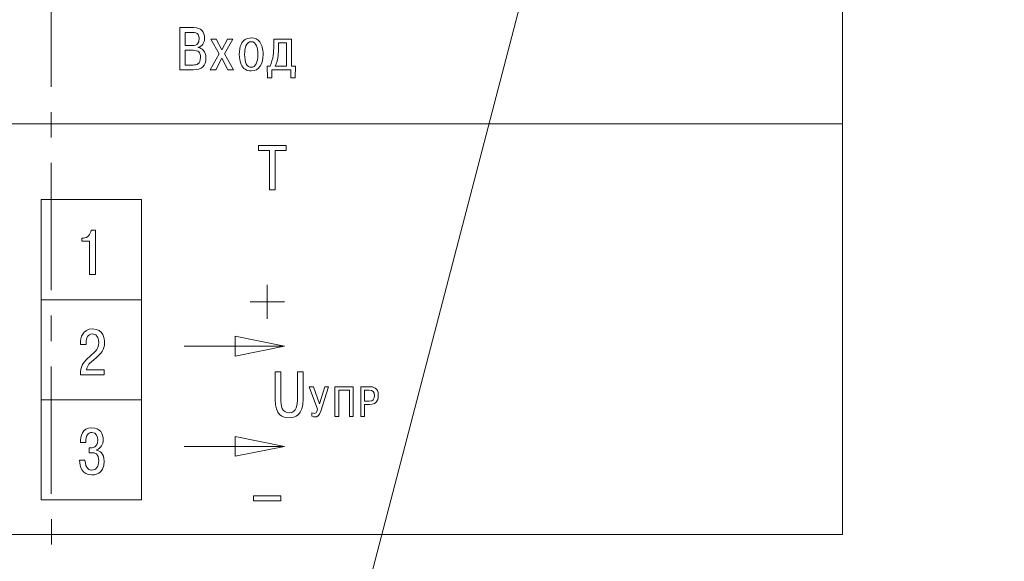
# Model space of a CAD drawing. Units: millimetres. Extents: x 2146 to 2591, y 1129 to 1436.
# Drawn here: x 2487 to 2536, y 1285 to 1312 of the extents above; entities that cross this region are included whole.
import ezdxf
from ezdxf.lldxf.tags import DXFTag

# ---------------------------------------------------------------- set-up
doc = ezdxf.new("R2010")
doc.units = ezdxf.units.MM
doc.linetypes.add('CENTER', pattern=[10.16, 6.35, -1.27, 1.27, -1.27])
for name, color, linetype, lineweight in [('main', 5, 'Continuous', 40), ('size', 7, 'Continuous', 13), ('text', 7, 'Continuous', 18), ('ОСЕВЫЕ', 1, 'CENTER', 15)]:
    doc.layers.add(name, color=color, linetype=linetype, lineweight=lineweight)
doc.styles.add('K5_TEXTSTYLE', font='win_eskd.shx', dxfattribs={"width": 0.8, "oblique": 15, "height": 3.5})
tags = doc.linetypes.add('New Line1', pattern=[0.8, 0.5, -0.3]).pattern_tags.tags
tags[6:7] = [DXFTag(74, 4), DXFTag(75, 0), DXFTag(340, '0'), DXFTag(46, 1.0), DXFTag(50, 0.0), DXFTag(44, 0.0), DXFTag(45, 0.0)]
tags[4:5] = [DXFTag(74, 4), DXFTag(75, 0), DXFTag(340, '0'), DXFTag(46, 1.0), DXFTag(50, 0.0), DXFTag(44, 0.0), DXFTag(45, 0.0)]
doc.dimstyles.new('ISO-25', dxfattribs={"dimtxt": 3.5, "dimasz": 5, "dimexe": 1.25, "dimexo": 0.625, "dimgap": 1, "dimtad": 1, "dimdec": 1, "dimtxsty": 'K5_TEXTSTYLE', "dimcen": 0, "dimadec": 0, "dimazin": 2, "dimtfac": 1, "dimtdec": 1, "dimtmove": 0, "dimatfit": 3, "dimfxl": 1, "dimlwd": -1, "dimarcsym": 2})

# ---------------------------------------------------------------- blocks, each defined once
blk = doc.blocks.new('*D6')
at = {"layer": 'Defpoints', "color": 0, "transparency": 16777216}
for p in [(2488.466, 1363.996), (2488.476, 1244.996), (2558.05, 1244.996)]:
    blk.add_point(p, dxfattribs=at)
at = {"layer": 'size', "color": 0, "lineweight": -2, "transparency": 16777216}
for p, q in [((2489.091, 1363.996), (2559.3, 1363.996)), ((2489.101, 1244.996), (2559.3, 1244.996))]:
    blk.add_line(p, q, dxfattribs=at)
at = {"layer": 'size', "color": 0, "transparency": 16777216}
blk.add_line((2558.05, 1358.996), (2558.05, 1249.996), dxfattribs=at)
for points in [[(2557.216, 1358.996), (2558.883, 1358.996), (2558.05, 1363.996)], [(2557.216, 1249.996), (2558.883, 1249.996), (2558.05, 1244.996)]]:
    blk.add_solid(points, dxfattribs=at)
at = {"layer": 'size', "color": 0, "transparency": 16777216, "insert": (2555.3, 1304.496), "char_height": 3.5, "attachment_point": 5, "rotation": 90, "style": 'K5_TEXTSTYLE'}
blk.add_mtext('119', dxfattribs=at)
blk = doc.blocks.new('*D8')
at = {"layer": 'Defpoints', "color": 0, "transparency": 16777216}
for p in [(2505.493, 1337.215), (2488.476, 1272.215), (2551.04, 1272.215)]:
    blk.add_point(p, dxfattribs=at)
at = {"layer": 'size', "color": 0, "lineweight": -2, "transparency": 16777216}
for p, q in [((2506.118, 1337.215), (2552.29, 1337.215)), ((2489.101, 1272.215), (2552.29, 1272.215))]:
    blk.add_line(p, q, dxfattribs=at)
at = {"layer": 'size', "color": 0, "transparency": 16777216}
blk.add_line((2551.04, 1332.215), (2551.04, 1277.215), dxfattribs=at)
for points in [[(2550.206, 1332.215), (2551.873, 1332.215), (2551.04, 1337.215)], [(2550.206, 1277.215), (2551.873, 1277.215), (2551.04, 1272.215)]]:
    blk.add_solid(points, dxfattribs=at)
at = {"layer": 'size', "color": 0, "transparency": 16777216, "insert": (2548.29, 1304.715), "char_height": 3.5, "attachment_point": 5, "rotation": 90, "style": 'K5_TEXTSTYLE'}
blk.add_mtext('65', dxfattribs=at)

msp = doc.modelspace()

# ---------------------------------------------------------------- linework, layer by layer
at = {"layer": 'main', "linetype": 'New Line1', "lineweight": 20, "ltscale": 5}
msp.add_line((2493.715, 1243.328), (2521.06, 1348.215), dxfattribs=at)
at = {"layer": 'text'}
msp.add_open_spline([(2448.969, 1286.496), (2448.969, 1286.496), (2448.969, 1339.496), (2448.969, 1339.496), (2448.969, 1339.496), (2448.969, 1339.496), (2527.969, 1339.496), (2527.969, 1339.496), (2527.969, 1339.496), (2527.969, 1339.496), (2527.969, 1286.496), (2527.969, 1286.496), (2527.969, 1286.496), (2527.969, 1286.496), (2448.969, 1286.496), (2448.969, 1286.496)], degree=3, knots=[0, 0, 0, 0, 0.2, 0.2, 0.2, 0.2, 0.4, 0.4, 0.4, 0.4, 0.6, 0.6, 0.6, 0.6, 1, 1, 1, 1], dxfattribs=at)
at = {"layer": 'text', "color": 250}
msp.add_open_spline([(2448.969, 1286.496), (2448.969, 1286.496), (2448.969, 1339.496), (2448.969, 1339.496), (2448.969, 1339.496), (2448.969, 1339.496), (2527.969, 1339.496), (2527.969, 1339.496), (2527.969, 1339.496), (2527.969, 1339.496), (2527.969, 1286.496), (2527.969, 1286.496), (2527.969, 1286.496), (2527.969, 1286.496), (2448.969, 1286.496), (2448.969, 1286.496)], degree=3, knots=[0, 0, 0, 0, 0.2, 0.2, 0.2, 0.2, 0.4, 0.4, 0.4, 0.4, 0.6, 0.6, 0.6, 0.6, 1, 1, 1, 1], dxfattribs=at)
msp.add_open_spline([(2448.969, 1286.496), (2448.969, 1286.496), (2448.969, 1339.496), (2448.969, 1339.496), (2448.969, 1339.496), (2448.969, 1339.496), (2527.969, 1339.496), (2527.969, 1339.496), (2527.969, 1339.496), (2527.969, 1339.496), (2527.969, 1286.496), (2527.969, 1286.496), (2527.969, 1286.496), (2527.969, 1286.496), (2448.969, 1286.496), (2448.969, 1286.496)], degree=3, knots=[0, 0, 0, 0, 0.2, 0.2, 0.2, 0.2, 0.4, 0.4, 0.4, 0.4, 0.6, 0.6, 0.6, 0.6, 1, 1, 1, 1], dxfattribs=at)
at = {"layer": 'text', "color": 7}
for points, knots in [([(2494.89, 1311.793), (2494.89, 1311.793), (2495.587, 1311.793), (2495.587, 1311.793), (2495.587, 1311.793), (2495.763, 1311.793), (2495.896, 1311.745), (2495.986, 1311.649), (2495.986, 1311.649), (2496.077, 1311.553), (2496.122, 1311.423), (2496.122, 1311.258), (2496.122, 1311.258), (2496.122, 1311.152), (2496.094, 1311.057), (2496.039, 1310.973), (2496.039, 1310.973), (2495.984, 1310.889), (2495.907, 1310.835), (2495.809, 1310.811), (2495.809, 1310.811), (2495.809, 1310.811), (2495.809, 1310.795), (2495.809, 1310.795), (2495.809, 1310.795), (2495.905, 1310.777), (2495.986, 1310.734), (2496.053, 1310.666), (2496.053, 1310.666), (2496.143, 1310.572), (2496.188, 1310.442), (2496.188, 1310.276), (2496.188, 1310.276), (2496.188, 1310.085), (2496.137, 1309.94), (2496.035, 1309.84), (2496.035, 1309.84), (2495.932, 1309.74), (2495.775, 1309.69), (2495.563, 1309.69), (2495.563, 1309.69), (2495.563, 1309.69), (2494.89, 1309.69), (2494.89, 1309.69), (2494.89, 1309.69), (2494.89, 1309.69), (2494.89, 1311.793), (2494.89, 1311.793)], [0, 0, 0, 0, 0.076923, 0.076923, 0.076923, 0.076923, 0.153846, 0.153846, 0.153846, 0.153846, 0.230769, 0.230769, 0.230769, 0.230769, 0.307692, 0.307692, 0.307692, 0.307692, 0.384615, 0.384615, 0.384615, 0.384615, 0.461538, 0.461538, 0.461538, 0.461538, 0.538462, 0.538462, 0.538462, 0.538462, 0.615385, 0.615385, 0.615385, 0.615385, 0.692308, 0.692308, 0.692308, 0.692308, 0.769231, 0.769231, 0.769231, 0.769231, 0.846154, 0.846154, 0.846154, 0.846154, 1, 1, 1, 1]), ([(2495.157, 1311.556), (2495.157, 1311.556), (2495.157, 1310.901), (2495.157, 1310.901), (2495.157, 1310.901), (2495.157, 1310.901), (2495.53, 1310.901), (2495.53, 1310.901), (2495.53, 1310.901), (2495.64, 1310.901), (2495.721, 1310.928), (2495.772, 1310.983), (2495.772, 1310.983), (2495.823, 1311.038), (2495.848, 1311.12), (2495.848, 1311.228), (2495.848, 1311.228), (2495.848, 1311.32), (2495.83, 1311.392), (2495.794, 1311.445), (2495.794, 1311.445), (2495.744, 1311.519), (2495.659, 1311.556), (2495.539, 1311.556), (2495.539, 1311.556), (2495.539, 1311.556), (2495.157, 1311.556), (2495.157, 1311.556)], [0, 0, 0, 0, 0.125, 0.125, 0.125, 0.125, 0.25, 0.25, 0.25, 0.25, 0.375, 0.375, 0.375, 0.375, 0.5, 0.5, 0.5, 0.5, 0.625, 0.625, 0.625, 0.625, 0.75, 0.75, 0.75, 0.75, 1, 1, 1, 1]), ([(2497.855, 1310.456), (2497.855, 1310.654), (2497.885, 1310.82), (2497.945, 1310.952), (2497.945, 1310.952), (2498.043, 1311.168), (2498.211, 1311.276), (2498.45, 1311.276), (2498.45, 1311.276), (2498.628, 1311.276), (2498.77, 1311.21), (2498.873, 1311.078), (2498.873, 1311.078), (2498.987, 1310.934), (2499.045, 1310.726), (2499.045, 1310.456), (2499.045, 1310.456), (2499.045, 1310.214), (2498.997, 1310.019), (2498.904, 1309.873), (2498.904, 1309.873), (2498.799, 1309.711), (2498.648, 1309.63), (2498.45, 1309.63), (2498.45, 1309.63), (2498.213, 1309.63), (2498.046, 1309.739), (2497.948, 1309.957), (2497.948, 1309.957), (2497.886, 1310.095), (2497.855, 1310.262), (2497.855, 1310.456)], [0, 0, 0, 0, 0.111111, 0.111111, 0.111111, 0.111111, 0.222222, 0.222222, 0.222222, 0.222222, 0.333333, 0.333333, 0.333333, 0.333333, 0.444444, 0.444444, 0.444444, 0.444444, 0.555556, 0.555556, 0.555556, 0.555556, 0.666667, 0.666667, 0.666667, 0.666667, 0.777778, 0.777778, 0.777778, 0.777778, 1, 1, 1, 1]), ([(2496.984, 1310.691), (2496.984, 1310.691), (2497.26, 1311.216), (2497.26, 1311.216), (2497.26, 1311.216), (2497.26, 1311.216), (2497.531, 1311.216), (2497.531, 1311.216), (2497.531, 1311.216), (2497.531, 1311.216), (2497.122, 1310.486), (2497.122, 1310.486), (2497.122, 1310.486), (2497.122, 1310.486), (2497.561, 1309.69), (2497.561, 1309.69), (2497.561, 1309.69), (2497.561, 1309.69), (2497.29, 1309.69), (2497.29, 1309.69), (2497.29, 1309.69), (2497.29, 1309.69), (2496.984, 1310.276), (2496.984, 1310.276), (2496.984, 1310.276), (2496.984, 1310.276), (2496.678, 1309.69), (2496.678, 1309.69), (2496.678, 1309.69), (2496.678, 1309.69), (2496.407, 1309.69), (2496.407, 1309.69), (2496.407, 1309.69), (2496.407, 1309.69), (2496.846, 1310.486), (2496.846, 1310.486), (2496.846, 1310.486), (2496.846, 1310.486), (2496.437, 1311.216), (2496.437, 1311.216), (2496.437, 1311.216), (2496.437, 1311.216), (2496.707, 1311.216), (2496.707, 1311.216), (2496.707, 1311.216), (2496.707, 1311.216), (2496.984, 1310.691), (2496.984, 1310.691)], [0, 0, 0, 0, 0.076923, 0.076923, 0.076923, 0.076923, 0.153846, 0.153846, 0.153846, 0.153846, 0.230769, 0.230769, 0.230769, 0.230769, 0.307692, 0.307692, 0.307692, 0.307692, 0.384615, 0.384615, 0.384615, 0.384615, 0.461538, 0.461538, 0.461538, 0.461538, 0.538462, 0.538462, 0.538462, 0.538462, 0.615385, 0.615385, 0.615385, 0.615385, 0.692308, 0.692308, 0.692308, 0.692308, 0.769231, 0.769231, 0.769231, 0.769231, 0.846154, 0.846154, 0.846154, 0.846154, 1, 1, 1, 1]), ([(2498.119, 1310.456), (2498.119, 1310.254), (2498.148, 1310.096), (2498.205, 1309.984), (2498.205, 1309.984), (2498.262, 1309.872), (2498.344, 1309.816), (2498.45, 1309.816), (2498.45, 1309.816), (2498.554, 1309.816), (2498.635, 1309.872), (2498.693, 1309.986), (2498.693, 1309.986), (2498.751, 1310.099), (2498.78, 1310.256), (2498.78, 1310.456), (2498.78, 1310.456), (2498.78, 1310.632), (2498.758, 1310.775), (2498.714, 1310.883), (2498.714, 1310.883), (2498.658, 1311.02), (2498.57, 1311.09), (2498.45, 1311.09), (2498.45, 1311.09), (2498.334, 1311.09), (2498.246, 1311.021), (2498.188, 1310.883), (2498.188, 1310.883), (2498.142, 1310.771), (2498.119, 1310.628), (2498.119, 1310.456)], [0, 0, 0, 0, 0.111111, 0.111111, 0.111111, 0.111111, 0.222222, 0.222222, 0.222222, 0.222222, 0.333333, 0.333333, 0.333333, 0.333333, 0.444444, 0.444444, 0.444444, 0.444444, 0.555556, 0.555556, 0.555556, 0.555556, 0.666667, 0.666667, 0.666667, 0.666667, 0.777778, 0.777778, 0.777778, 0.777778, 1, 1, 1, 1]), ([(2499.239, 1309.876), (2499.239, 1309.876), (2499.389, 1309.876), (2499.389, 1309.876), (2499.389, 1309.876), (2499.467, 1310.044), (2499.52, 1310.219), (2499.545, 1310.399), (2499.545, 1310.399), (2499.565, 1310.535), (2499.576, 1310.722), (2499.576, 1310.961), (2499.576, 1310.961), (2499.576, 1310.961), (2499.576, 1311.216), (2499.576, 1311.216), (2499.576, 1311.216), (2499.576, 1311.216), (2500.459, 1311.216), (2500.459, 1311.216), (2500.459, 1311.216), (2500.459, 1311.216), (2500.459, 1309.876), (2500.459, 1309.876), (2500.459, 1309.876), (2500.459, 1309.876), (2500.657, 1309.876), (2500.657, 1309.876), (2500.657, 1309.876), (2500.657, 1309.876), (2500.645, 1309.293), (2500.645, 1309.293), (2500.645, 1309.293), (2500.645, 1309.293), (2500.42, 1309.293), (2500.42, 1309.293), (2500.42, 1309.293), (2500.42, 1309.293), (2500.42, 1309.69), (2500.42, 1309.69), (2500.42, 1309.69), (2500.42, 1309.69), (2499.479, 1309.69), (2499.479, 1309.69), (2499.479, 1309.69), (2499.479, 1309.69), (2499.479, 1309.293), (2499.479, 1309.293), (2499.479, 1309.293), (2499.479, 1309.293), (2499.257, 1309.293), (2499.257, 1309.293), (2499.257, 1309.293), (2499.257, 1309.293), (2499.239, 1309.876), (2499.239, 1309.876)], [0, 0, 0, 0, 0.066667, 0.066667, 0.066667, 0.066667, 0.133333, 0.133333, 0.133333, 0.133333, 0.2, 0.2, 0.2, 0.2, 0.266667, 0.266667, 0.266667, 0.266667, 0.333333, 0.333333, 0.333333, 0.333333, 0.4, 0.4, 0.4, 0.4, 0.466667, 0.466667, 0.466667, 0.466667, 0.533333, 0.533333, 0.533333, 0.533333, 0.6, 0.6, 0.6, 0.6, 0.666667, 0.666667, 0.666667, 0.666667, 0.733333, 0.733333, 0.733333, 0.733333, 0.8, 0.8, 0.8, 0.8, 0.866667, 0.866667, 0.866667, 0.866667, 1, 1, 1, 1]), ([(2499.648, 1309.876), (2499.648, 1309.876), (2500.204, 1309.876), (2500.204, 1309.876), (2500.204, 1309.876), (2500.204, 1309.876), (2500.204, 1311.03), (2500.204, 1311.03), (2500.204, 1311.03), (2500.204, 1311.03), (2499.813, 1311.03), (2499.813, 1311.03), (2499.813, 1311.03), (2499.813, 1311.03), (2499.813, 1310.816), (2499.813, 1310.816), (2499.813, 1310.816), (2499.813, 1310.661), (2499.807, 1310.529), (2499.795, 1310.423), (2499.795, 1310.423), (2499.771, 1310.207), (2499.722, 1310.024), (2499.648, 1309.876)], [0, 0, 0, 0, 0.142857, 0.142857, 0.142857, 0.142857, 0.285714, 0.285714, 0.285714, 0.285714, 0.428571, 0.428571, 0.428571, 0.428571, 0.571429, 0.571429, 0.571429, 0.571429, 0.714286, 0.714286, 0.714286, 0.714286, 1, 1, 1, 1]), ([(2495.157, 1310.663), (2495.157, 1310.663), (2495.157, 1309.927), (2495.157, 1309.927), (2495.157, 1309.927), (2495.157, 1309.927), (2495.545, 1309.927), (2495.545, 1309.927), (2495.545, 1309.927), (2495.653, 1309.927), (2495.735, 1309.946), (2495.791, 1309.984), (2495.791, 1309.984), (2495.875, 1310.042), (2495.917, 1310.147), (2495.917, 1310.3), (2495.917, 1310.3), (2495.917, 1310.428), (2495.888, 1310.52), (2495.829, 1310.578), (2495.829, 1310.578), (2495.77, 1310.635), (2495.675, 1310.663), (2495.545, 1310.663), (2495.545, 1310.663), (2495.545, 1310.663), (2495.157, 1310.663), (2495.157, 1310.663)], [0, 0, 0, 0, 0.125, 0.125, 0.125, 0.125, 0.25, 0.25, 0.25, 0.25, 0.375, 0.375, 0.375, 0.375, 0.5, 0.5, 0.5, 0.5, 0.625, 0.625, 0.625, 0.625, 0.75, 0.75, 0.75, 0.75, 1, 1, 1, 1]), ([(2499.362, 1305.662), (2499.362, 1305.662), (2499.362, 1303.69), (2499.362, 1303.69), (2499.362, 1303.69), (2499.362, 1303.69), (2499.645, 1303.69), (2499.645, 1303.69), (2499.645, 1303.69), (2499.645, 1303.69), (2499.645, 1305.662), (2499.645, 1305.662), (2499.645, 1305.662), (2499.645, 1305.662), (2500.191, 1305.662), (2500.191, 1305.662), (2500.191, 1305.662), (2500.191, 1305.662), (2500.191, 1305.913), (2500.191, 1305.913), (2500.191, 1305.913), (2500.191, 1305.913), (2498.816, 1305.913), (2498.816, 1305.913), (2498.816, 1305.913), (2498.816, 1305.913), (2498.816, 1305.662), (2498.816, 1305.662), (2498.816, 1305.662), (2498.816, 1305.662), (2499.362, 1305.662), (2499.362, 1305.662)], [0, 0, 0, 0, 0.111111, 0.111111, 0.111111, 0.111111, 0.222222, 0.222222, 0.222222, 0.222222, 0.333333, 0.333333, 0.333333, 0.333333, 0.444444, 0.444444, 0.444444, 0.444444, 0.555556, 0.555556, 0.555556, 0.555556, 0.666667, 0.666667, 0.666667, 0.666667, 0.777778, 0.777778, 0.777778, 0.777778, 1, 1, 1, 1]), ([(2487.968, 1288.213), (2487.968, 1288.213), (2487.968, 1303.213), (2487.968, 1303.213), (2487.968, 1303.213), (2487.968, 1303.213), (2492.968, 1303.213), (2492.968, 1303.213), (2492.968, 1303.213), (2492.968, 1303.213), (2492.968, 1288.213), (2492.968, 1288.213), (2492.968, 1288.213), (2492.968, 1288.213), (2487.968, 1288.213), (2487.968, 1288.213)], [0, 0, 0, 0, 0.2, 0.2, 0.2, 0.2, 0.4, 0.4, 0.4, 0.4, 0.6, 0.6, 0.6, 0.6, 1, 1, 1, 1]), ([(2489.999, 1301.134), (2489.999, 1301.134), (2490.386, 1301.134), (2490.386, 1301.134), (2490.386, 1301.134), (2490.386, 1301.134), (2490.386, 1299.464), (2490.386, 1299.464), (2490.386, 1299.464), (2490.386, 1299.464), (2490.669, 1299.464), (2490.669, 1299.464), (2490.669, 1299.464), (2490.669, 1299.464), (2490.669, 1301.686), (2490.669, 1301.686), (2490.669, 1301.686), (2490.669, 1301.686), (2490.453, 1301.686), (2490.453, 1301.686), (2490.453, 1301.686), (2490.434, 1301.47), (2490.284, 1301.289), (2490.078, 1301.289), (2490.078, 1301.289), (2490.078, 1301.289), (2489.999, 1301.289), (2489.999, 1301.289), (2489.999, 1301.289), (2489.999, 1301.289), (2489.999, 1301.134), (2489.999, 1301.134)], [0, 0, 0, 0, 0.111111, 0.111111, 0.111111, 0.111111, 0.222222, 0.222222, 0.222222, 0.222222, 0.333333, 0.333333, 0.333333, 0.333333, 0.444444, 0.444444, 0.444444, 0.444444, 0.555556, 0.555556, 0.555556, 0.555556, 0.666667, 0.666667, 0.666667, 0.666667, 0.777778, 0.777778, 0.777778, 0.777778, 1, 1, 1, 1]), ([(2491.118, 1294.715), (2491.118, 1294.715), (2490.226, 1294.715), (2490.226, 1294.715), (2490.226, 1294.715), (2490.267, 1294.927), (2490.407, 1295.064), (2490.572, 1295.2), (2490.572, 1295.2), (2491.01, 1295.566), (2491.124, 1295.696), (2491.124, 1296.08), (2491.124, 1296.08), (2491.124, 1296.251), (2491.086, 1296.753), (2490.534, 1296.753), (2490.534, 1296.753), (2490.022, 1296.753), (2489.927, 1296.305), (2489.927, 1296.045), (2489.927, 1296.045), (2489.927, 1296.045), (2489.927, 1295.978), (2489.927, 1295.978), (2489.927, 1295.978), (2489.927, 1295.978), (2490.203, 1295.978), (2490.203, 1295.978), (2490.203, 1295.978), (2490.203, 1295.978), (2490.203, 1296.074), (2490.203, 1296.074), (2490.203, 1296.074), (2490.203, 1296.286), (2490.299, 1296.502), (2490.524, 1296.502), (2490.524, 1296.502), (2490.81, 1296.502), (2490.838, 1296.191), (2490.838, 1296.077), (2490.838, 1296.077), (2490.838, 1295.673), (2490.584, 1295.569), (2490.286, 1295.283), (2490.286, 1295.283), (2490.041, 1295.048), (2489.924, 1294.889), (2489.921, 1294.464), (2489.921, 1294.464), (2489.921, 1294.464), (2491.118, 1294.464), (2491.118, 1294.464), (2491.118, 1294.464), (2491.118, 1294.464), (2491.118, 1294.715), (2491.118, 1294.715)], [0, 0, 0, 0, 0.066667, 0.066667, 0.066667, 0.066667, 0.133333, 0.133333, 0.133333, 0.133333, 0.2, 0.2, 0.2, 0.2, 0.266667, 0.266667, 0.266667, 0.266667, 0.333333, 0.333333, 0.333333, 0.333333, 0.4, 0.4, 0.4, 0.4, 0.466667, 0.466667, 0.466667, 0.466667, 0.533333, 0.533333, 0.533333, 0.533333, 0.6, 0.6, 0.6, 0.6, 0.666667, 0.666667, 0.666667, 0.666667, 0.733333, 0.733333, 0.733333, 0.733333, 0.8, 0.8, 0.8, 0.8, 0.866667, 0.866667, 0.866667, 0.866667, 1, 1, 1, 1]), ([(2500.108, 1295.889), (2500.108, 1295.889), (2497.648, 1295.395), (2497.648, 1295.395), (2497.648, 1295.395), (2497.648, 1295.395), (2497.648, 1296.383), (2497.648, 1296.383), (2497.648, 1296.383), (2497.648, 1296.383), (2500.108, 1295.889), (2500.108, 1295.889)], [0, 0, 0, 0, 0.25, 0.25, 0.25, 0.25, 0.5, 0.5, 0.5, 0.5, 1, 1, 1, 1]), ([(2499.649, 1294.606), (2499.649, 1294.606), (2499.649, 1293.244), (2499.649, 1293.244), (2499.649, 1293.244), (2499.649, 1292.431), (2500.005, 1292.316), (2500.345, 1292.316), (2500.345, 1292.316), (2500.649, 1292.316), (2501.037, 1292.434), (2501.037, 1293.244), (2501.037, 1293.244), (2501.037, 1293.244), (2501.037, 1294.606), (2501.037, 1294.606), (2501.037, 1294.606), (2501.037, 1294.606), (2500.754, 1294.606), (2500.754, 1294.606), (2500.754, 1294.606), (2500.754, 1294.606), (2500.754, 1293.282), (2500.754, 1293.282), (2500.754, 1293.282), (2500.754, 1292.993), (2500.745, 1292.568), (2500.345, 1292.568), (2500.345, 1292.568), (2499.97, 1292.568), (2499.932, 1292.904), (2499.932, 1293.282), (2499.932, 1293.282), (2499.932, 1293.282), (2499.932, 1294.606), (2499.932, 1294.606), (2499.932, 1294.606), (2499.932, 1294.606), (2499.649, 1294.606), (2499.649, 1294.606)], [0, 0, 0, 0, 0.090909, 0.090909, 0.090909, 0.090909, 0.181818, 0.181818, 0.181818, 0.181818, 0.272727, 0.272727, 0.272727, 0.272727, 0.363636, 0.363636, 0.363636, 0.363636, 0.454545, 0.454545, 0.454545, 0.454545, 0.545455, 0.545455, 0.545455, 0.545455, 0.636364, 0.636364, 0.636364, 0.636364, 0.727273, 0.727273, 0.727273, 0.727273, 0.818182, 0.818182, 0.818182, 0.818182, 1, 1, 1, 1]), ([(2501.862, 1293.006), (2501.862, 1293.006), (2501.555, 1293.865), (2501.555, 1293.865), (2501.555, 1293.865), (2501.555, 1293.865), (2501.337, 1293.865), (2501.337, 1293.865), (2501.337, 1293.865), (2501.337, 1293.865), (2501.765, 1292.752), (2501.765, 1292.752), (2501.765, 1292.752), (2501.718, 1292.559), (2501.667, 1292.534), (2501.604, 1292.534), (2501.604, 1292.534), (2501.585, 1292.534), (2501.534, 1292.538), (2501.479, 1292.57), (2501.479, 1292.57), (2501.479, 1292.57), (2501.479, 1292.39), (2501.479, 1292.39), (2501.479, 1292.39), (2501.532, 1292.366), (2501.568, 1292.362), (2501.625, 1292.362), (2501.625, 1292.362), (2501.739, 1292.362), (2501.845, 1292.383), (2501.928, 1292.648), (2501.928, 1292.648), (2501.928, 1292.648), (2502.311, 1293.865), (2502.311, 1293.865), (2502.311, 1293.865), (2502.311, 1293.865), (2502.116, 1293.865), (2502.116, 1293.865), (2502.116, 1293.865), (2502.116, 1293.865), (2501.862, 1293.006), (2501.862, 1293.006)], [0, 0, 0, 0, 0.083333, 0.083333, 0.083333, 0.083333, 0.166667, 0.166667, 0.166667, 0.166667, 0.25, 0.25, 0.25, 0.25, 0.333333, 0.333333, 0.333333, 0.333333, 0.416667, 0.416667, 0.416667, 0.416667, 0.5, 0.5, 0.5, 0.5, 0.583333, 0.583333, 0.583333, 0.583333, 0.666667, 0.666667, 0.666667, 0.666667, 0.75, 0.75, 0.75, 0.75, 0.833333, 0.833333, 0.833333, 0.833333, 1, 1, 1, 1]), ([(2502.815, 1293.698), (2502.815, 1293.698), (2503.348, 1293.698), (2503.348, 1293.698), (2503.348, 1293.698), (2503.348, 1293.698), (2503.348, 1292.383), (2503.348, 1292.383), (2503.348, 1292.383), (2503.348, 1292.383), (2503.537, 1292.383), (2503.537, 1292.383), (2503.537, 1292.383), (2503.537, 1292.383), (2503.537, 1293.865), (2503.537, 1293.865), (2503.537, 1293.865), (2503.537, 1293.865), (2502.627, 1293.865), (2502.627, 1293.865), (2502.627, 1293.865), (2502.627, 1293.865), (2502.627, 1292.383), (2502.627, 1292.383), (2502.627, 1292.383), (2502.627, 1292.383), (2502.815, 1292.383), (2502.815, 1292.383), (2502.815, 1292.383), (2502.815, 1292.383), (2502.815, 1293.698), (2502.815, 1293.698)], [0, 0, 0, 0, 0.111111, 0.111111, 0.111111, 0.111111, 0.222222, 0.222222, 0.222222, 0.222222, 0.333333, 0.333333, 0.333333, 0.333333, 0.444444, 0.444444, 0.444444, 0.444444, 0.555556, 0.555556, 0.555556, 0.555556, 0.666667, 0.666667, 0.666667, 0.666667, 0.777778, 0.777778, 0.777778, 0.777778, 1, 1, 1, 1]), ([(2503.914, 1293.865), (2503.914, 1293.865), (2503.914, 1292.383), (2503.914, 1292.383), (2503.914, 1292.383), (2503.914, 1292.383), (2504.103, 1292.383), (2504.103, 1292.383), (2504.103, 1292.383), (2504.103, 1292.383), (2504.103, 1292.974), (2504.103, 1292.974), (2504.103, 1292.974), (2504.103, 1292.974), (2504.357, 1292.974), (2504.357, 1292.974), (2504.357, 1292.974), (2504.769, 1292.974), (2504.79, 1293.298), (2504.79, 1293.44), (2504.79, 1293.44), (2504.79, 1293.831), (2504.52, 1293.865), (2504.369, 1293.865), (2504.369, 1293.865), (2504.369, 1293.865), (2503.914, 1293.865), (2503.914, 1293.865)], [0, 0, 0, 0, 0.125, 0.125, 0.125, 0.125, 0.25, 0.25, 0.25, 0.25, 0.375, 0.375, 0.375, 0.375, 0.5, 0.5, 0.5, 0.5, 0.625, 0.625, 0.625, 0.625, 0.75, 0.75, 0.75, 0.75, 1, 1, 1, 1]), ([(2504.103, 1293.698), (2504.103, 1293.698), (2504.34, 1293.698), (2504.34, 1293.698), (2504.34, 1293.698), (2504.517, 1293.698), (2504.6, 1293.617), (2504.6, 1293.435), (2504.6, 1293.435), (2504.6, 1293.255), (2504.536, 1293.141), (2504.34, 1293.141), (2504.34, 1293.141), (2504.34, 1293.141), (2504.103, 1293.141), (2504.103, 1293.141), (2504.103, 1293.141), (2504.103, 1293.141), (2504.103, 1293.698), (2504.103, 1293.698)], [0, 0, 0, 0, 0.166667, 0.166667, 0.166667, 0.166667, 0.333333, 0.333333, 0.333333, 0.333333, 0.5, 0.5, 0.5, 0.5, 0.666667, 0.666667, 0.666667, 0.666667, 1, 1, 1, 1]), ([(2489.879, 1290.207), (2489.889, 1289.858), (2490.01, 1289.463), (2490.499, 1289.463), (2490.499, 1289.463), (2490.591, 1289.463), (2491.108, 1289.479), (2491.108, 1290.15), (2491.108, 1290.15), (2491.108, 1290.543), (2490.886, 1290.67), (2490.734, 1290.699), (2490.734, 1290.699), (2490.734, 1290.699), (2490.734, 1290.724), (2490.734, 1290.724), (2490.734, 1290.724), (2490.956, 1290.788), (2491.061, 1291.001), (2491.061, 1291.21), (2491.061, 1291.21), (2491.061, 1291.505), (2490.918, 1291.82), (2490.495, 1291.82), (2490.495, 1291.82), (2490.013, 1291.82), (2489.918, 1291.388), (2489.921, 1291.077), (2489.921, 1291.077), (2489.921, 1291.077), (2490.187, 1291.077), (2490.187, 1291.077), (2490.187, 1291.077), (2490.191, 1291.458), (2490.305, 1291.582), (2490.489, 1291.582), (2490.489, 1291.582), (2490.727, 1291.582), (2490.794, 1291.362), (2490.794, 1291.197), (2490.794, 1291.197), (2490.794, 1290.816), (2490.505, 1290.813), (2490.422, 1290.813), (2490.422, 1290.813), (2490.422, 1290.813), (2490.356, 1290.813), (2490.356, 1290.813), (2490.356, 1290.813), (2490.356, 1290.813), (2490.356, 1290.572), (2490.356, 1290.572), (2490.356, 1290.572), (2490.356, 1290.572), (2490.514, 1290.572), (2490.514, 1290.572), (2490.514, 1290.572), (2490.629, 1290.572), (2490.838, 1290.54), (2490.838, 1290.172), (2490.838, 1290.172), (2490.838, 1289.88), (2490.721, 1289.702), (2490.483, 1289.702), (2490.483, 1289.702), (2490.387, 1289.702), (2490.178, 1289.746), (2490.153, 1290.207), (2490.153, 1290.207), (2490.153, 1290.207), (2489.879, 1290.207), (2489.879, 1290.207)], [0, 0, 0, 0, 0.052632, 0.052632, 0.052632, 0.052632, 0.105263, 0.105263, 0.105263, 0.105263, 0.157895, 0.157895, 0.157895, 0.157895, 0.210526, 0.210526, 0.210526, 0.210526, 0.263158, 0.263158, 0.263158, 0.263158, 0.315789, 0.315789, 0.315789, 0.315789, 0.368421, 0.368421, 0.368421, 0.368421, 0.421053, 0.421053, 0.421053, 0.421053, 0.473684, 0.473684, 0.473684, 0.473684, 0.526316, 0.526316, 0.526316, 0.526316, 0.578947, 0.578947, 0.578947, 0.578947, 0.631579, 0.631579, 0.631579, 0.631579, 0.684211, 0.684211, 0.684211, 0.684211, 0.736842, 0.736842, 0.736842, 0.736842, 0.789474, 0.789474, 0.789474, 0.789474, 0.842105, 0.842105, 0.842105, 0.842105, 0.894737, 0.894737, 0.894737, 0.894737, 1, 1, 1, 1]), ([(2500.108, 1290.889), (2500.108, 1290.889), (2497.648, 1290.396), (2497.648, 1290.396), (2497.648, 1290.396), (2497.648, 1290.396), (2497.648, 1291.383), (2497.648, 1291.383), (2497.648, 1291.383), (2497.648, 1291.383), (2500.108, 1290.889), (2500.108, 1290.889)], [0, 0, 0, 0, 0.25, 0.25, 0.25, 0.25, 0.5, 0.5, 0.5, 0.5, 1, 1, 1, 1]), ([(2499.936, 1288.17), (2499.936, 1288.17), (2498.571, 1288.17), (2498.571, 1288.17), (2498.571, 1288.17), (2498.571, 1288.17), (2498.571, 1288.426), (2498.571, 1288.426), (2498.571, 1288.426), (2498.571, 1288.426), (2499.936, 1288.426), (2499.936, 1288.426), (2499.936, 1288.426), (2499.936, 1288.426), (2499.936, 1288.17), (2499.936, 1288.17)], [0, 0, 0, 0, 0.2, 0.2, 0.2, 0.2, 0.4, 0.4, 0.4, 0.4, 0.6, 0.6, 0.6, 0.6, 1, 1, 1, 1])]:
    msp.add_open_spline(points, degree=3, knots=knots, dxfattribs=at)
for points in [[(2527.969, 1306.996), (2527.969, 1306.996), (2448.969, 1306.996), (2448.969, 1306.996)], [(2499.253, 1298.956), (2499.253, 1298.956), (2499.253, 1297.256), (2499.253, 1297.256)], [(2492.969, 1298.213), (2492.969, 1298.213), (2487.968, 1298.213), (2487.968, 1298.213)], [(2498.403, 1298.107), (2498.403, 1298.107), (2500.103, 1298.107), (2500.103, 1298.107)], [(2500.11, 1295.889), (2500.11, 1295.889), (2495.11, 1295.889), (2495.11, 1295.889)], [(2492.969, 1293.213), (2492.969, 1293.213), (2487.968, 1293.213), (2487.968, 1293.213)], [(2500.11, 1290.89), (2500.11, 1290.89), (2495.11, 1290.89), (2495.11, 1290.89)], [(2492.718, 1288.213), (2492.718, 1288.213), (2488.219, 1288.213), (2488.219, 1288.213)]]:
    msp.add_open_spline(points, degree=3, dxfattribs=at)
at = {"layer": 'ОСЕВЫЕ'}
msp.add_line((2488.466, 1365.996), (2488.477, 1237.216), dxfattribs=at)

# ---------------------------------------------------------------- dimensions: what is measured, and where the dimension line sits
at = {"layer": 'size'}
for base, p1, p2, picture, middle in [((2558.05, 1244.996), (2488.466, 1363.996), (2488.476, 1244.996), '*D6', (2555.3, 1304.496)), ((2551.04, 1272.215), (2505.493, 1337.215), (2488.476, 1272.215), '*D8', (2548.29, 1304.715))]:
    dim = msp.add_linear_dim(base=base, p1=p1, p2=p2, angle=90, dimstyle='ISO-25', dxfattribs=at)
    dim.commit()
    dim.dimension.update_dxf_attribs({"geometry": picture, "text_midpoint": middle})

doc.saveas('drawing.dxf')
